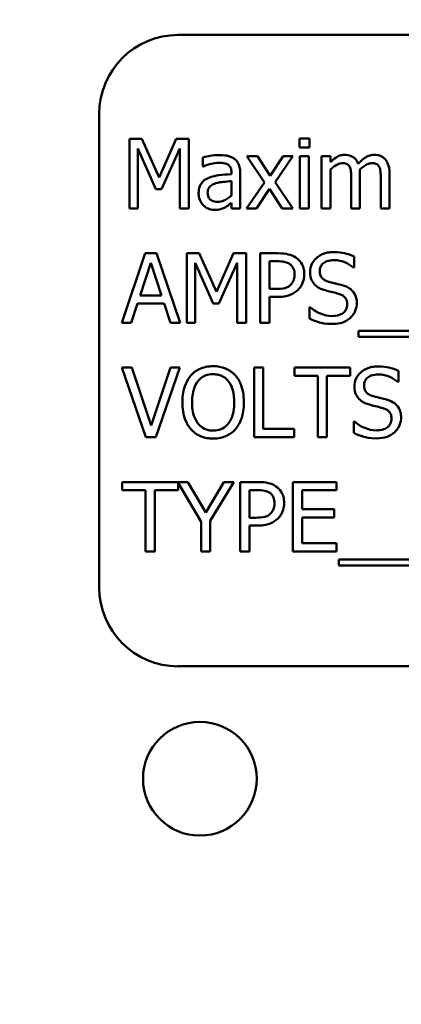
# Model space of a CAD drawing. Units: inches. Extents: x 1 to 43, y 0.5 to 33.5.
# Drawn here: x 30.1 to 30.3, y 21.7 to 22.2 of the extents above; entities that cross this region are included whole.
import ezdxf

# ---------------------------------------------------------------- set-up
doc = ezdxf.new("R2010")
doc.units = ezdxf.units.IN
doc.header["$LTSCALE"] = 2
doc.header["$MEASUREMENT"] = 0
doc.layers.add('Symbol (ANSI)', color=7, linetype='Continuous', lineweight=25)
doc.layers.add('Visible (ANSI)', color=7, linetype='Continuous', lineweight=50)
doc.styles.add('Note Text (ANSI)', font='tahoma.ttf')
doc.dimstyles.new('Default (ANSI)$7', dxfattribs={"dimscale": 2, "dimtxt": 0.12, "dimasz": 0.098425, "dimexe": 0.125, "dimexo": 0.0625, "dimgap": 0.031496, "dimtad": 0, "dimtih": 1, "dimtoh": 1, "dimrnd": 1e-08, "dimzin": 0, "dimdsep": 46, "dimtxsty": 'Note Text (ANSI)', "dimcen": 0.09, "dimdle": 0.393701, "dimclrd": 256, "dimclre": 256, "dimclrt": 256, "dimadec": 0, "dimazin": 1, "dimtfac": 1, "dimtofl": 0, "dimtmove": 0, "dimatfit": 3, "dimfxl": 1, "dimtolj": 1, "dimtzin": 4, "dimlwd": -1, "dimlwe": -1, "dimarcsym": 0})

msp = doc.modelspace()

# ---------------------------------------------------------------- linework, layer by layer
at = {"layer": 'Visible (ANSI)'}
for p, q in [((30.79825, 22.20571), (30.21492, 22.20571)), ((30.17325, 22.16404), (30.17325, 21.91404)), ((30.18917, 22.1508), (30.18917, 22.11413)), ((30.19583, 22.1508), (30.18917, 22.1508)), ((30.20498, 22.13039), (30.19583, 22.1508)), ((30.21384, 22.1508), (30.20498, 22.13039)), ((30.22061, 22.1508), (30.21384, 22.1508)), ((30.22061, 22.11413), (30.22061, 22.1508)), ((30.28417, 22.15104), (30.27891, 22.15104)), ((30.27891, 22.15104), (30.27891, 22.14622)), ((30.28417, 22.14622), (30.28417, 22.15104)), ((30.19372, 22.11413), (30.19372, 22.14572)), ((30.19372, 22.14572), (30.2032, 22.12424)), ((30.20617, 22.12424), (30.21574, 22.14572)), ((30.21574, 22.14572), (30.21574, 22.11413)), ((30.27891, 22.14622), (30.28417, 22.14622)), ((30.22795, 22.14105), (30.22795, 22.13633)), ((30.2568, 22.14165), (30.25113, 22.14165)), ((30.25113, 22.14165), (30.26057, 22.12777)), ((30.26346, 22.1314), (30.2568, 22.14165)), ((30.27026, 22.14165), (30.26346, 22.1314)), ((30.26604, 22.12807), (30.27552, 22.14165)), ((30.27552, 22.14165), (30.27026, 22.14165)), ((30.28384, 22.14165), (30.27921, 22.14165)), ((30.27921, 22.14165), (30.27921, 22.11413)), ((30.28384, 22.11413), (30.28384, 22.14165)), ((30.29528, 22.14165), (30.29065, 22.14165)), ((30.29065, 22.14165), (30.29065, 22.11413)), ((30.29528, 22.13862), (30.29528, 22.14165)), ((30.22795, 22.13633), (30.22822, 22.13633)), ((30.29528, 22.11413), (30.29528, 22.13469)), ((30.24301, 22.13312), (30.24301, 22.13223)), ((30.24765, 22.11413), (30.24765, 22.13294)), ((30.30624, 22.13006), (30.30624, 22.11413)), ((30.31088, 22.11413), (30.31088, 22.13226)), ((30.32184, 22.13006), (30.32184, 22.11413)), ((30.32648, 22.11413), (30.32648, 22.13226)), ((30.2032, 22.12424), (30.20617, 22.12424)), ((30.24301, 22.12854), (30.24301, 22.12091)), ((30.26057, 22.12777), (30.25104, 22.11413)), ((30.2563, 22.11413), (30.26316, 22.12447)), ((30.26316, 22.12447), (30.26985, 22.11413)), ((30.27552, 22.11413), (30.26604, 22.12807)), ((30.18917, 22.11413), (30.19372, 22.11413)), ((30.21574, 22.11413), (30.22061, 22.11413)), ((30.24301, 22.11704), (30.24301, 22.11413)), ((30.24301, 22.11413), (30.24765, 22.11413)), ((30.25104, 22.11413), (30.2563, 22.11413)), ((30.26985, 22.11413), (30.27552, 22.11413)), ((30.27921, 22.11413), (30.28384, 22.11413)), ((30.29065, 22.11413), (30.29528, 22.11413)), ((30.30624, 22.11413), (30.31088, 22.11413)), ((30.32184, 22.11413), (30.32648, 22.11413)), ((30.19758, 22.09043), (30.18522, 22.05376)), ((30.20358, 22.09043), (30.19758, 22.09043)), ((30.21594, 22.05376), (30.20358, 22.09043)), ((30.21942, 22.09043), (30.21942, 22.05376)), ((30.22608, 22.09043), (30.21942, 22.09043)), ((30.23523, 22.07002), (30.22608, 22.09043)), ((30.24408, 22.09043), (30.23523, 22.07002)), ((30.25086, 22.09043), (30.24408, 22.09043)), ((30.25086, 22.05376), (30.25086, 22.09043)), ((30.2675, 22.09043), (30.25829, 22.09043)), ((30.25829, 22.09043), (30.25829, 22.05376)), ((30.30779, 22.08288), (30.30779, 22.08871)), ((30.19482, 22.06817), (30.20046, 22.08544)), ((30.20046, 22.08544), (30.20614, 22.06817)), ((30.22397, 22.05376), (30.22397, 22.08535)), ((30.22397, 22.08535), (30.23345, 22.06386)), ((30.23642, 22.06386), (30.24599, 22.08535)), ((30.24599, 22.08535), (30.24599, 22.05376)), ((30.26316, 22.07159), (30.26316, 22.08621)), ((30.26316, 22.08621), (30.2672, 22.08621)), ((30.30743, 22.08288), (30.30779, 22.08288)), ((30.20614, 22.06817), (30.19482, 22.06817)), ((30.26649, 22.07159), (30.26316, 22.07159)), ((30.26316, 22.05376), (30.26316, 22.06743)), ((30.26316, 22.06743), (30.26729, 22.06743)), ((30.19015, 22.05376), (30.19348, 22.06401)), ((30.19348, 22.06401), (30.20748, 22.06401)), ((30.20748, 22.06401), (30.2108, 22.05376)), ((30.23345, 22.06386), (30.23642, 22.06386)), ((30.28429, 22.06208), (30.28429, 22.05596)), ((30.28464, 22.06208), (30.28429, 22.06208)), ((30.18522, 22.05376), (30.19015, 22.05376)), ((30.2108, 22.05376), (30.21594, 22.05376)), ((30.21942, 22.05376), (30.22397, 22.05376)), ((30.24599, 22.05376), (30.25086, 22.05376)), ((30.25829, 22.05376), (30.26316, 22.05376)), ((30.31008, 22.04957), (30.31008, 22.04639)), ((30.69606, 22.04957), (30.31008, 22.04957)), ((30.31008, 22.04639), (30.69606, 22.04639)), ((30.19048, 22.03006), (30.18525, 22.03006)), ((30.18525, 22.03006), (30.19788, 21.99339)), ((30.20064, 21.9996), (30.19048, 22.03006)), ((30.2108, 22.03006), (30.20064, 21.9996)), ((30.20314, 21.99339), (30.21577, 22.03006)), ((30.21577, 22.03006), (30.2108, 22.03006)), ((30.25496, 22.03006), (30.25496, 21.99339)), ((30.25983, 22.03006), (30.25496, 22.03006)), ((30.25983, 21.99773), (30.25983, 22.03006)), ((30.30577, 22.03006), (30.27629, 22.03006)), ((30.27629, 22.03006), (30.27629, 22.02572)), ((30.27629, 22.02572), (30.28859, 22.02572)), ((30.28859, 22.02572), (30.28859, 21.99339)), ((30.29347, 22.02572), (30.30577, 22.02572)), ((30.29347, 21.99339), (30.29347, 22.02572)), ((30.30577, 22.02572), (30.30577, 22.03006)), ((30.33117, 22.02251), (30.33117, 22.02833)), ((30.33082, 22.02251), (30.33117, 22.02251)), ((30.30767, 22.00171), (30.30767, 21.99559)), ((30.30803, 22.00171), (30.30767, 22.00171)), ((30.2762, 21.99773), (30.25983, 21.99773)), ((30.2762, 21.99339), (30.2762, 21.99773)), ((30.19788, 21.99339), (30.20314, 21.99339)), ((30.25496, 21.99339), (30.2762, 21.99339)), ((30.28859, 21.99339), (30.29347, 21.99339)), ((30.22005, 21.96969), (30.18543, 21.96969)), ((30.18543, 21.96969), (30.18543, 21.96535)), ((30.21491, 21.96535), (30.21491, 21.96924)), ((30.21491, 21.96924), (30.22703, 21.94874)), ((30.22949, 21.95355), (30.22005, 21.96969)), ((30.23912, 21.96969), (30.22949, 21.95355)), ((30.2319, 21.94924), (30.24429, 21.96969)), ((30.24429, 21.96969), (30.23912, 21.96969)), ((30.25689, 21.96969), (30.24768, 21.96969)), ((30.24768, 21.96969), (30.24768, 21.93302)), ((30.29843, 21.96969), (30.27549, 21.96969)), ((30.27549, 21.96969), (30.27549, 21.93302)), ((30.29843, 21.96535), (30.29843, 21.96969)), ((30.18543, 21.96535), (30.19773, 21.96535)), ((30.19773, 21.96535), (30.19773, 21.93302)), ((30.2026, 21.93302), (30.2026, 21.96535)), ((30.2026, 21.96535), (30.21491, 21.96535)), ((30.25255, 21.95085), (30.25255, 21.96547)), ((30.25255, 21.96547), (30.25659, 21.96547)), ((30.28036, 21.95531), (30.28036, 21.96535)), ((30.28036, 21.96535), (30.29843, 21.96535)), ((30.29721, 21.95531), (30.28036, 21.95531)), ((30.29721, 21.95097), (30.29721, 21.95531)), ((30.22703, 21.94874), (30.22703, 21.93302)), ((30.2319, 21.93302), (30.2319, 21.94924)), ((30.25588, 21.95085), (30.25255, 21.95085)), ((30.28036, 21.93736), (30.28036, 21.95097)), ((30.28036, 21.95097), (30.29721, 21.95097)), ((30.25255, 21.93302), (30.25255, 21.94669)), ((30.25255, 21.94669), (30.25668, 21.94669)), ((30.29843, 21.93736), (30.28036, 21.93736)), ((30.29843, 21.93302), (30.29843, 21.93736)), ((30.19773, 21.93302), (30.2026, 21.93302)), ((30.22703, 21.93302), (30.2319, 21.93302)), ((30.24768, 21.93302), (30.25255, 21.93302)), ((30.27549, 21.93302), (30.29843, 21.93302)), ((30.29968, 21.92883), (30.29968, 21.92565)), ((30.68566, 21.92883), (30.29968, 21.92883)), ((30.29968, 21.92565), (30.68566, 21.92565)), ((30.21492, 21.87238), (30.79825, 21.87238))]:
    msp.add_line(p, q, dxfattribs=at)
msp.add_circle((30.22639, 21.81303), 0.03, dxfattribs=at)
for centre, start, end in [((30.21492, 22.16404), 90, 180), ((30.21492, 21.91404), 180, 270)]:
    msp.add_arc(centre, 0.04167, start, end, dxfattribs=at)
for points, knots in [([(30.23636, 22.1423), (30.23477, 22.1423), (30.23318, 22.14215), (30.23115, 22.14177), (30.22926, 22.14142), (30.22795, 22.14105)], [-0.1362292, -0.1362292, -0.1362292, -0.1362292, -0.0311534, -0.0311534, 0, 0, 0, 0]), ([(30.24465, 22.14025), (30.24413, 22.14064), (30.24359, 22.14096), (30.24241, 22.1415), (30.24179, 22.14171), (30.24038, 22.14203), (30.23894, 22.1423), (30.23636, 22.1423)], [-0.15515, -0.15515, -0.15515, -0.15515, -0.1074883, -0.1074883, -0.0590414, -0.0590414, 0, 0, 0, 0]), ([(30.24765, 22.13294), (30.24765, 22.13393), (30.24757, 22.13495), (30.24716, 22.13674), (30.24687, 22.13753), (30.24598, 22.13904), (30.24538, 22.13971), (30.24465, 22.14025)], [-0.06282077, -0.06282077, -0.06282077, -0.06282077, -0.04017341, -0.04017341, -0.02080948, -0.02080948, 0, 0, 0, 0]), ([(30.3028, 22.14242), (30.3021, 22.14242), (30.30142, 22.14234), (30.30009, 22.142), (30.29947, 22.14176), (30.29813, 22.14101), (30.2969, 22.14023), (30.29528, 22.13862)], [-0.1358397, -0.1358397, -0.1358397, -0.1358397, -0.093581, -0.093581, -0.0522732, -0.0522732, 0, 0, 0, 0]), ([(30.30999, 22.13767), (30.30978, 22.13819), (30.30954, 22.13871), (30.30896, 22.13963), (30.30865, 22.14004), (30.30801, 22.14068), (30.30733, 22.1413), (30.30508, 22.14223), (30.30395, 22.14242), (30.3028, 22.14242)], [-0.1373709, -0.1373709, -0.1373709, -0.1373709, -0.0946094, -0.0946094, -0.0556708, -0.0556708, -0.0263703, -0.0263703, 0, 0, 0, 0]), ([(30.3184, 22.14242), (30.31764, 22.14242), (30.31689, 22.14232), (30.31543, 22.14191), (30.31474, 22.14161), (30.31254, 22.14028), (30.3112, 22.13901), (30.30999, 22.13767)], [-0.0760541, -0.0760541, -0.0760541, -0.0760541, -0.05870892, -0.05870892, -0.04133248, -0.04133248, 0, 0, 0, 0]), ([(30.32416, 22.14007), (30.32382, 22.14048), (30.32343, 22.14084), (30.32257, 22.14145), (30.32212, 22.14169), (30.32107, 22.14208), (30.32003, 22.14242), (30.3184, 22.14242)], [-0.1018277, -0.1018277, -0.1018277, -0.1018277, -0.0690853, -0.0690853, -0.0372049, -0.0372049, 0, 0, 0, 0]), ([(30.32648, 22.13226), (30.32648, 22.13495), (30.32607, 22.13651), (30.32529, 22.13848), (30.32481, 22.13934), (30.32416, 22.14007)], [-0.04846664, -0.04846664, -0.04846664, -0.04846664, -0.02239453, -0.02239453, 0, 0, 0, 0]), ([(30.22822, 22.13633), (30.22962, 22.13692), (30.23107, 22.1374), (30.23362, 22.13796), (30.23501, 22.1382), (30.23633, 22.1382)], [-0.07265039, -0.07265039, -0.07265039, -0.07265039, -0.03025474, -0.03025474, 0, 0, 0, 0]), ([(30.23633, 22.1382), (30.23735, 22.1382), (30.23862, 22.13813), (30.2401, 22.13779), (30.24065, 22.13759), (30.24114, 22.13728)], [-0.03475124, -0.03475124, -0.03475124, -0.03475124, -0.0132719, -0.0132719, 0, 0, 0, 0]), ([(30.24114, 22.13728), (30.24148, 22.13707), (30.24177, 22.13681), (30.24222, 22.13626), (30.24246, 22.13591), (30.24292, 22.13475), (30.24301, 22.13394), (30.24301, 22.13312)], [-0.04830264, -0.04830264, -0.04830264, -0.04830264, -0.03164599, -0.03164599, -0.01879053, -0.01879053, 0, 0, 0, 0]), ([(30.29528, 22.13469), (30.29596, 22.13534), (30.29669, 22.13593), (30.29866, 22.13727), (30.29947, 22.13758), (30.30032, 22.13789), (30.30096, 22.13802), (30.30161, 22.13802)], [-0.02456904, -0.02456904, -0.02456904, -0.02456904, -0.02074905, -0.02074905, -0.01487684, -0.01487684, 0, 0, 0, 0]), ([(30.30161, 22.13802), (30.30234, 22.13802), (30.30306, 22.13795), (30.30391, 22.13764), (30.30431, 22.13747), (30.30503, 22.13684), (30.30528, 22.13648), (30.30547, 22.13609)], [-0.05211046, -0.05211046, -0.05211046, -0.05211046, -0.02196912, -0.02196912, -0.00999116, -0.00999116, 0, 0, 0, 0]), ([(30.30547, 22.13609), (30.30581, 22.13546), (30.306, 22.13459), (30.3062, 22.13241), (30.30624, 22.13123), (30.30624, 22.13006)], [-0.05002783, -0.05002783, -0.05002783, -0.05002783, -0.02685442, -0.02685442, 0, 0, 0, 0]), ([(30.31079, 22.13461), (30.31151, 22.1353), (30.31228, 22.13595), (30.31367, 22.13689), (30.31445, 22.13736), (30.31593, 22.13789), (30.31656, 22.13802), (30.31721, 22.13802)], [-0.06668738, -0.06668738, -0.06668738, -0.06668738, -0.0359382, -0.0359382, -0.01477227, -0.01477227, 0, 0, 0, 0]), ([(30.31088, 22.13226), (30.31088, 22.1327), (30.31087, 22.13317), (30.31084, 22.13375), (30.31082, 22.13418), (30.31079, 22.13461)], [-0.04063829, -0.04063829, -0.04063829, -0.04063829, -0.00964737, -0.00964737, 0, 0, 0, 0]), ([(30.31721, 22.13802), (30.31794, 22.13802), (30.31866, 22.13795), (30.31951, 22.13764), (30.31991, 22.13747), (30.32063, 22.13684), (30.32088, 22.13648), (30.32107, 22.13609)], [-0.05211046, -0.05211046, -0.05211046, -0.05211046, -0.02196912, -0.02196912, -0.00999116, -0.00999116, 0, 0, 0, 0]), ([(30.32107, 22.13609), (30.32141, 22.13546), (30.3216, 22.13459), (30.3218, 22.13241), (30.32184, 22.13123), (30.32184, 22.13006)], [-0.05002783, -0.05002783, -0.05002783, -0.05002783, -0.02685442, -0.02685442, 0, 0, 0, 0]), ([(30.23074, 22.13015), (30.22971, 22.12969), (30.22873, 22.12908), (30.2275, 22.12783), (30.22687, 22.12708), (30.22591, 22.12469), (30.22572, 22.12339), (30.22572, 22.1221)], [-0.1126141, -0.1126141, -0.1126141, -0.1126141, -0.0589481, -0.0589481, -0.0296329, -0.0296329, 0, 0, 0, 0]), ([(30.24301, 22.13223), (30.24075, 22.1321), (30.23846, 22.13191), (30.23534, 22.13151), (30.23302, 22.1312), (30.23074, 22.13015)], [-0.2058434, -0.2058434, -0.2058434, -0.2058434, -0.0573549, -0.0573549, 0, 0, 0, 0]), ([(30.2305, 22.12242), (30.2305, 22.12285), (30.23054, 22.12328), (30.23072, 22.12408), (30.23085, 22.12444), (30.23121, 22.12511), (30.2315, 22.12554), (30.2329, 22.12668), (30.2338, 22.12712), (30.23475, 22.12741)], [-0.08157426, -0.08157426, -0.08157426, -0.08157426, -0.06033028, -0.06033028, -0.04119868, -0.04119868, -0.02290393, -0.02290393, 0, 0, 0, 0]), ([(30.23475, 22.12741), (30.2363, 22.12788), (30.23772, 22.12803), (30.24015, 22.12827), (30.24169, 22.12843), (30.24301, 22.12854)], [-0.05617787, -0.05617787, -0.05617787, -0.05617787, -0.03035877, -0.03035877, 0, 0, 0, 0]), ([(30.22572, 22.1221), (30.22572, 22.12143), (30.22579, 22.12077), (30.22606, 22.11948), (30.22626, 22.11886), (30.22693, 22.11735), (30.22746, 22.11651), (30.22816, 22.1158)], [-0.05267516, -0.05267516, -0.05267516, -0.05267516, -0.03770088, -0.03770088, -0.02279889, -0.02279889, 0, 0, 0, 0]), ([(30.23573, 22.11764), (30.2352, 22.11764), (30.23466, 22.11768), (30.23368, 22.11787), (30.23323, 22.118), (30.23226, 22.11846), (30.2319, 22.11877), (30.2313, 22.11939), (30.23104, 22.11982), (30.2306, 22.12096), (30.2305, 22.1217), (30.2305, 22.12242)], [-0.04943679, -0.04943679, -0.04943679, -0.04943679, -0.04231527, -0.04231527, -0.03615188, -0.03615188, -0.02802791, -0.02802791, -0.01646665, -0.01646665, 0, 0, 0, 0]), ([(30.24301, 22.12091), (30.24165, 22.11968), (30.2402, 22.11875), (30.23799, 22.11783), (30.23688, 22.11764), (30.23573, 22.11764)], [-0.05466897, -0.05466897, -0.05466897, -0.05466897, -0.02611451, -0.02611451, 0, 0, 0, 0]), ([(30.22816, 22.1158), (30.22893, 22.11502), (30.22983, 22.11442), (30.23155, 22.11371), (30.23263, 22.11336), (30.23407, 22.11336)], [-0.08019114, -0.08019114, -0.08019114, -0.08019114, -0.03285567, -0.03285567, 0, 0, 0, 0]), ([(30.23407, 22.11336), (30.23529, 22.11336), (30.23644, 22.11345), (30.23765, 22.11381), (30.23848, 22.11407), (30.23966, 22.1147)], [-0.1029357, -0.1029357, -0.1029357, -0.1029357, -0.0305391, -0.0305391, 0, 0, 0, 0]), ([(30.23966, 22.1147), (30.24031, 22.11502), (30.24093, 22.11544), (30.242, 22.11628), (30.2425, 22.11667), (30.24301, 22.11704)], [-0.03112747, -0.03112747, -0.03112747, -0.03112747, -0.01453668, -0.01453668, 0, 0, 0, 0]), ([(30.2771, 22.08814), (30.27587, 22.08899), (30.27451, 22.08955), (30.27185, 22.09017), (30.27012, 22.09043), (30.2675, 22.09043)], [-0.1321592, -0.1321592, -0.1321592, -0.1321592, -0.059824, -0.059824, 0, 0, 0, 0]), ([(30.28146, 22.07938), (30.28146, 22.08048), (30.28135, 22.08159), (30.28087, 22.08338), (30.28054, 22.0843), (30.27914, 22.08645), (30.27821, 22.08738), (30.2771, 22.08814)], [-0.09991758, -0.09991758, -0.09991758, -0.09991758, -0.05861839, -0.05861839, -0.03073284, -0.03073284, 0, 0, 0, 0]), ([(30.29689, 22.09108), (30.29581, 22.09108), (30.29474, 22.09099), (30.29272, 22.09059), (30.29178, 22.0903), (30.28917, 22.08912), (30.288, 22.08811), (30.28641, 22.08645), (30.28574, 22.08547), (30.28477, 22.08315), (30.28455, 22.08189), (30.28455, 22.08059)], [-0.1093444, -0.1093444, -0.1093444, -0.1093444, -0.0952092, -0.0952092, -0.0821326, -0.0821326, -0.0573252, -0.0573252, -0.029653, -0.029653, 0, 0, 0, 0]), ([(30.30779, 22.08871), (30.30617, 22.0895), (30.30447, 22.09008), (30.30154, 22.09073), (30.29958, 22.09108), (30.29689, 22.09108)], [-0.1541263, -0.1541263, -0.1541263, -0.1541263, -0.0616344, -0.0616344, 0, 0, 0, 0]), ([(30.2672, 22.08621), (30.26825, 22.08621), (30.26993, 22.08616), (30.27218, 22.08563), (30.273, 22.08531), (30.27374, 22.08481)], [-0.05275037, -0.05275037, -0.05275037, -0.05275037, -0.02028635, -0.02028635, 0, 0, 0, 0]), ([(30.27374, 22.08481), (30.27421, 22.0845), (30.27464, 22.08412), (30.27536, 22.08325), (30.27563, 22.08278), (30.27624, 22.0813), (30.27638, 22.08026), (30.27638, 22.07923)], [-0.04951575, -0.04951575, -0.04951575, -0.04951575, -0.03645757, -0.03645757, -0.02356741, -0.02356741, 0, 0, 0, 0]), ([(30.28963, 22.0811), (30.28963, 22.08147), (30.28967, 22.08184), (30.28981, 22.08254), (30.28991, 22.08288), (30.29031, 22.08381), (30.2907, 22.08434), (30.29171, 22.08531), (30.29243, 22.08583), (30.29463, 22.08669), (30.29593, 22.08686), (30.29721, 22.08686)], [-0.1004084, -0.1004084, -0.1004084, -0.1004084, -0.0880118, -0.0880118, -0.0762182, -0.0762182, -0.0538641, -0.0538641, -0.0293046, -0.0293046, 0, 0, 0, 0]), ([(30.29721, 22.08686), (30.29824, 22.08686), (30.29927, 22.08676), (30.30158, 22.08626), (30.30256, 22.08585), (30.30471, 22.08488), (30.3062, 22.08401), (30.30743, 22.08288)], [-0.06605434, -0.06605434, -0.06605434, -0.06605434, -0.05390348, -0.05390348, -0.03820727, -0.03820727, 0, 0, 0, 0]), ([(30.27638, 22.07923), (30.27638, 22.07772), (30.27612, 22.07672), (30.27548, 22.07517), (30.27495, 22.07444), (30.2743, 22.07379)], [-0.03816856, -0.03816856, -0.03816856, -0.03816856, -0.02089117, -0.02089117, 0, 0, 0, 0]), ([(30.27825, 22.07123), (30.27876, 22.07173), (30.27921, 22.07228), (30.28001, 22.07351), (30.28034, 22.07417), (30.28105, 22.07595), (30.28146, 22.07745), (30.28146, 22.07938)], [-0.09888028, -0.09888028, -0.09888028, -0.09888028, -0.07200461, -0.07200461, -0.04403802, -0.04403802, 0, 0, 0, 0]), ([(30.28455, 22.08059), (30.28455, 22.07862), (30.28495, 22.07741), (30.28559, 22.07574), (30.28617, 22.07479), (30.28693, 22.07397)], [-0.04090861, -0.04090861, -0.04090861, -0.04090861, -0.025696, -0.025696, 0, 0, 0, 0]), ([(30.29442, 22.07539), (30.29375, 22.07557), (30.2931, 22.07581), (30.29196, 22.07643), (30.29146, 22.07679), (30.2907, 22.07756), (30.29032, 22.07804), (30.28975, 22.07949), (30.28963, 22.0803), (30.28963, 22.0811)], [-0.08359677, -0.08359677, -0.08359677, -0.08359677, -0.05819138, -0.05819138, -0.03574644, -0.03574644, -0.01829899, -0.01829899, 0, 0, 0, 0]), ([(30.2743, 22.07379), (30.2739, 22.07337), (30.27346, 22.07302), (30.27226, 22.07234), (30.27163, 22.07215), (30.26989, 22.0717), (30.26816, 22.07159), (30.26649, 22.07159)], [-0.05420254, -0.05420254, -0.05420254, -0.05420254, -0.04746207, -0.04746207, -0.03817625, -0.03817625, 0, 0, 0, 0]), ([(30.28693, 22.07397), (30.2877, 22.07316), (30.28859, 22.0725), (30.2901, 22.07174), (30.29119, 22.07121), (30.29299, 22.07073)], [-0.1272227, -0.1272227, -0.1272227, -0.1272227, -0.0426875, -0.0426875, 0, 0, 0, 0]), ([(30.30194, 22.07346), (30.30076, 22.07381), (30.29939, 22.07416), (30.2978, 22.07454), (30.29597, 22.07498), (30.29442, 22.07539)], [-0.1450897, -0.1450897, -0.1450897, -0.1450897, -0.036773, -0.036773, 0, 0, 0, 0]), ([(30.30922, 22.06422), (30.30922, 22.06509), (30.30913, 22.06597), (30.30874, 22.0676), (30.30845, 22.06835), (30.3074, 22.07022), (30.30661, 22.07098), (30.3048, 22.07239), (30.30337, 22.07302), (30.30194, 22.07346)], [-0.07493726, -0.07493726, -0.07493726, -0.07493726, -0.06319216, -0.06319216, -0.05233726, -0.05233726, -0.0343453, -0.0343453, 0, 0, 0, 0]), ([(30.26729, 22.06743), (30.271, 22.06743), (30.27301, 22.06808), (30.27568, 22.06916), (30.27706, 22.07006), (30.27825, 22.07123)], [-0.06579675, -0.06579675, -0.06579675, -0.06579675, -0.03830714, -0.03830714, 0, 0, 0, 0]), ([(30.29299, 22.07073), (30.2941, 22.07045), (30.29539, 22.07013), (30.29756, 22.06963), (30.29859, 22.06935), (30.29962, 22.06906)], [-0.05071349, -0.05071349, -0.05071349, -0.05071349, -0.02443769, -0.02443769, 0, 0, 0, 0]), ([(30.29962, 22.06906), (30.30024, 22.06888), (30.30086, 22.06865), (30.30191, 22.06808), (30.30236, 22.06775), (30.30306, 22.06704), (30.30344, 22.06656), (30.30402, 22.06509), (30.30414, 22.06426), (30.30414, 22.06345)], [-0.08413383, -0.08413383, -0.08413383, -0.08413383, -0.05834379, -0.05834379, -0.03625021, -0.03625021, -0.01863148, -0.01863148, 0, 0, 0, 0]), ([(30.29596, 22.05733), (30.29394, 22.05733), (30.29197, 22.05781), (30.28882, 22.0591), (30.28676, 22.06009), (30.28464, 22.06208)], [-0.1639306, -0.1639306, -0.1639306, -0.1639306, -0.0664327, -0.0664327, 0, 0, 0, 0]), ([(30.30414, 22.06345), (30.30414, 22.063), (30.30409, 22.06255), (30.30391, 22.0617), (30.30378, 22.0613), (30.30329, 22.06026), (30.30285, 22.0597), (30.30182, 22.05877), (30.30113, 22.05829), (30.29878, 22.05747), (30.29733, 22.05733), (30.29596, 22.05733)], [-0.1179431, -0.1179431, -0.1179431, -0.1179431, -0.1006953, -0.1006953, -0.0844436, -0.0844436, -0.0566075, -0.0566075, -0.0312438, -0.0312438, 0, 0, 0, 0]), ([(30.30589, 22.05644), (30.30643, 22.05694), (30.30691, 22.0575), (30.30776, 22.05874), (30.30811, 22.05941), (30.30894, 22.06144), (30.30922, 22.0628), (30.30922, 22.06422)], [-0.0670564, -0.0670564, -0.0670564, -0.0670564, -0.0499753, -0.0499753, -0.03242129, -0.03242129, 0, 0, 0, 0]), ([(30.29632, 22.05311), (30.2983, 22.05311), (30.30025, 22.05333), (30.30265, 22.05426), (30.30423, 22.05491), (30.30589, 22.05644)], [-0.1657643, -0.1657643, -0.1657643, -0.1657643, -0.0515379, -0.0515379, 0, 0, 0, 0]), ([(30.28429, 22.05596), (30.28598, 22.05514), (30.28774, 22.05448), (30.29034, 22.0537), (30.29243, 22.05311), (30.29632, 22.05311)], [-0.2909486, -0.2909486, -0.2909486, -0.2909486, -0.0889231, -0.0889231, 0, 0, 0, 0]), ([(30.23339, 22.03083), (30.23207, 22.03083), (30.23076, 22.03071), (30.22826, 22.03017), (30.2271, 22.02978), (30.2243, 22.02841), (30.22283, 22.02729), (30.22159, 22.02587)], [-0.1011013, -0.1011013, -0.1011013, -0.1011013, -0.0712127, -0.0712127, -0.0431117, -0.0431117, 0, 0, 0, 0]), ([(30.24521, 22.02587), (30.2445, 22.02668), (30.24369, 22.0274), (30.24172, 22.02879), (30.24067, 22.0293), (30.23784, 22.03048), (30.23563, 22.03083), (30.23339, 22.03083)], [-0.08528329, -0.08528329, -0.08528329, -0.08528329, -0.07006049, -0.07006049, -0.05129618, -0.05129618, 0, 0, 0, 0]), ([(30.32027, 22.03071), (30.3192, 22.03071), (30.31813, 22.03062), (30.31611, 22.03022), (30.31517, 22.02993), (30.31255, 22.02875), (30.31139, 22.02774), (30.3098, 22.02608), (30.30912, 22.0251), (30.30816, 22.02278), (30.30794, 22.02152), (30.30794, 22.02022)], [-0.1093444, -0.1093444, -0.1093444, -0.1093444, -0.0952092, -0.0952092, -0.0821326, -0.0821326, -0.0573252, -0.0573252, -0.029653, -0.029653, 0, 0, 0, 0]), ([(30.33117, 22.02833), (30.32956, 22.02913), (30.32785, 22.02971), (30.32492, 22.03036), (30.32297, 22.03071), (30.32027, 22.03071)], [-0.1541263, -0.1541263, -0.1541263, -0.1541263, -0.0616344, -0.0616344, 0, 0, 0, 0]), ([(30.22159, 22.02587), (30.22011, 22.02409), (30.21906, 22.02204), (30.21789, 22.01848), (30.21719, 22.01589), (30.21719, 22.01172)], [-0.2494762, -0.2494762, -0.2494762, -0.2494762, -0.095158, -0.095158, 0, 0, 0, 0]), ([(30.22528, 22.02281), (30.2258, 22.02348), (30.22639, 22.0241), (30.22783, 22.02523), (30.22854, 22.0256), (30.23048, 22.0264), (30.23195, 22.02661), (30.23342, 22.02661)], [-0.06071472, -0.06071472, -0.06071472, -0.06071472, -0.04797352, -0.04797352, -0.03348222, -0.03348222, 0, 0, 0, 0]), ([(30.23342, 22.02661), (30.23437, 22.02661), (30.23532, 22.02651), (30.23712, 22.02607), (30.23796, 22.02574), (30.23983, 22.02466), (30.24076, 22.02382), (30.24153, 22.02281)], [-0.07141446, -0.07141446, -0.07141446, -0.07141446, -0.0495149, -0.0495149, -0.02902704, -0.02902704, 0, 0, 0, 0]), ([(30.24961, 22.01172), (30.24961, 22.01587), (30.2489, 22.01874), (30.24744, 22.02263), (30.2465, 22.02436), (30.24521, 22.02587)], [-0.09488789, -0.09488789, -0.09488789, -0.09488789, -0.04520668, -0.04520668, 0, 0, 0, 0]), ([(30.31302, 22.02073), (30.31302, 22.0211), (30.31305, 22.02147), (30.31319, 22.02217), (30.31329, 22.02251), (30.3137, 22.02344), (30.31408, 22.02397), (30.31509, 22.02494), (30.31582, 22.02546), (30.31801, 22.02632), (30.31931, 22.02649), (30.3206, 22.02649)], [-0.1004084, -0.1004084, -0.1004084, -0.1004084, -0.0880118, -0.0880118, -0.0762182, -0.0762182, -0.0538641, -0.0538641, -0.0293046, -0.0293046, 0, 0, 0, 0]), ([(30.3206, 22.02649), (30.32163, 22.02649), (30.32265, 22.02639), (30.32496, 22.02589), (30.32595, 22.02548), (30.3281, 22.02451), (30.32959, 22.02364), (30.33082, 22.02251)], [-0.06605434, -0.06605434, -0.06605434, -0.06605434, -0.05390348, -0.05390348, -0.03820727, -0.03820727, 0, 0, 0, 0]), ([(30.22227, 22.01172), (30.22227, 22.01364), (30.22244, 22.01641), (30.22379, 22.02042), (30.22441, 22.0217), (30.22528, 22.02281)], [-0.09673999, -0.09673999, -0.09673999, -0.09673999, -0.032128, -0.032128, 0, 0, 0, 0]), ([(30.24153, 22.02281), (30.24282, 22.02113), (30.24344, 22.01923), (30.24432, 22.01609), (30.24453, 22.01387), (30.24453, 22.01172)], [-0.07444727, -0.07444727, -0.07444727, -0.07444727, -0.04908157, -0.04908157, 0, 0, 0, 0]), ([(30.30794, 22.02022), (30.30794, 22.01825), (30.30834, 22.01704), (30.30898, 22.01537), (30.30955, 22.01442), (30.31032, 22.0136)], [-0.04090861, -0.04090861, -0.04090861, -0.04090861, -0.025696, -0.025696, 0, 0, 0, 0]), ([(30.3178, 22.01502), (30.31714, 22.0152), (30.31648, 22.01544), (30.31534, 22.01606), (30.31485, 22.01641), (30.31409, 22.01719), (30.31371, 22.01767), (30.31313, 22.01912), (30.31302, 22.01993), (30.31302, 22.02073)], [-0.08359677, -0.08359677, -0.08359677, -0.08359677, -0.05819138, -0.05819138, -0.03574644, -0.03574644, -0.01829899, -0.01829899, 0, 0, 0, 0]), ([(30.32532, 22.01309), (30.32415, 22.01344), (30.32278, 22.01379), (30.32119, 22.01417), (30.31936, 22.0146), (30.3178, 22.01502)], [-0.1450897, -0.1450897, -0.1450897, -0.1450897, -0.036773, -0.036773, 0, 0, 0, 0]), ([(30.21719, 22.01172), (30.21719, 22.0086), (30.2176, 22.00545), (30.21938, 22.00073), (30.22031, 21.99906), (30.22156, 21.99761)], [-0.1152625, -0.1152625, -0.1152625, -0.1152625, -0.0438146, -0.0438146, 0, 0, 0, 0]), ([(30.23342, 21.99684), (30.23261, 21.99684), (30.23181, 21.99691), (30.23028, 21.99723), (30.22956, 21.99746), (30.2277, 21.99834), (30.22668, 21.99911), (30.22464, 22.00137), (30.22389, 22.0028), (30.22255, 22.00656), (30.22227, 22.00921), (30.22227, 22.01172)], [-0.1462197, -0.1462197, -0.1462197, -0.1462197, -0.1306935, -0.1306935, -0.116089, -0.116089, -0.0910788, -0.0910788, -0.0574303, -0.0574303, 0, 0, 0, 0]), ([(30.24453, 22.01172), (30.24453, 22.01015), (30.24442, 22.00854), (30.24391, 22.00567), (30.24354, 22.00435), (30.24219, 22.00136), (30.24126, 22.00029), (30.23969, 21.99875), (30.23868, 21.99807), (30.23623, 21.99706), (30.23484, 21.99684), (30.23342, 21.99684)], [-0.1159148, -0.1159148, -0.1159148, -0.1159148, -0.0979655, -0.0979655, -0.0826338, -0.0826338, -0.0606249, -0.0606249, -0.0324298, -0.0324298, 0, 0, 0, 0]), ([(30.24521, 21.99761), (30.24595, 21.99845), (30.24657, 21.99936), (30.24767, 22.0014), (30.24812, 22.00251), (30.24907, 22.00555), (30.24961, 22.00818), (30.24961, 22.01172)], [-0.1756409, -0.1756409, -0.1756409, -0.1756409, -0.1301788, -0.1301788, -0.0811273, -0.0811273, 0, 0, 0, 0]), ([(30.31032, 22.0136), (30.31109, 22.01278), (30.31197, 22.01213), (30.31348, 22.01137), (30.31457, 22.01084), (30.31638, 22.01036)], [-0.1272227, -0.1272227, -0.1272227, -0.1272227, -0.0426875, -0.0426875, 0, 0, 0, 0]), ([(30.31638, 22.01036), (30.31748, 22.01008), (30.31878, 22.00976), (30.32094, 22.00925), (30.32197, 22.00898), (30.323, 22.00869)], [-0.05071349, -0.05071349, -0.05071349, -0.05071349, -0.02443769, -0.02443769, 0, 0, 0, 0]), ([(30.3326, 22.00385), (30.3326, 22.00472), (30.33251, 22.0056), (30.33212, 22.00723), (30.33184, 22.00798), (30.33079, 22.00985), (30.32999, 22.01061), (30.32818, 22.01202), (30.32676, 22.01265), (30.32532, 22.01309)], [-0.07493726, -0.07493726, -0.07493726, -0.07493726, -0.06319216, -0.06319216, -0.05233726, -0.05233726, -0.0343453, -0.0343453, 0, 0, 0, 0]), ([(30.323, 22.00869), (30.32362, 22.00851), (30.32424, 22.00828), (30.32529, 22.00771), (30.32575, 22.00738), (30.32644, 22.00667), (30.32682, 22.00619), (30.32741, 22.00472), (30.32752, 22.00389), (30.32752, 22.00308)], [-0.08413383, -0.08413383, -0.08413383, -0.08413383, -0.05834379, -0.05834379, -0.03625021, -0.03625021, -0.01863148, -0.01863148, 0, 0, 0, 0]), ([(30.31935, 21.99696), (30.31733, 21.99696), (30.31535, 21.99744), (30.3122, 21.99873), (30.31015, 21.99972), (30.30803, 22.00171)], [-0.1639306, -0.1639306, -0.1639306, -0.1639306, -0.0664327, -0.0664327, 0, 0, 0, 0]), ([(30.32752, 22.00308), (30.32752, 22.00263), (30.32748, 22.00218), (30.3273, 22.00133), (30.32717, 22.00093), (30.32667, 21.99989), (30.32623, 21.99933), (30.3252, 21.9984), (30.32451, 21.99792), (30.32217, 21.9971), (30.32072, 21.99696), (30.31935, 21.99696)], [-0.1179431, -0.1179431, -0.1179431, -0.1179431, -0.1006953, -0.1006953, -0.0844436, -0.0844436, -0.0566075, -0.0566075, -0.0312438, -0.0312438, 0, 0, 0, 0]), ([(30.32927, 21.99607), (30.32982, 21.99657), (30.3303, 21.99713), (30.33115, 21.99837), (30.3315, 21.99904), (30.33232, 22.00107), (30.3326, 22.00243), (30.3326, 22.00385)], [-0.0670564, -0.0670564, -0.0670564, -0.0670564, -0.0499753, -0.0499753, -0.03242129, -0.03242129, 0, 0, 0, 0]), ([(30.22156, 21.99761), (30.22228, 21.99679), (30.22308, 21.99606), (30.22482, 21.99481), (30.22575, 21.99428), (30.22888, 21.99297), (30.23112, 21.99262), (30.23339, 21.99262)], [-0.1044772, -0.1044772, -0.1044772, -0.1044772, -0.0775768, -0.0775768, -0.0518289, -0.0518289, 0, 0, 0, 0]), ([(30.23339, 21.99262), (30.2347, 21.99262), (30.236, 21.99274), (30.23847, 21.99327), (30.23967, 21.99366), (30.24248, 21.99503), (30.24395, 21.99619), (30.24521, 21.99761)], [-0.1016806, -0.1016806, -0.1016806, -0.1016806, -0.0715972, -0.0715972, -0.0434775, -0.0434775, 0, 0, 0, 0]), ([(30.30767, 21.99559), (30.30937, 21.99477), (30.31113, 21.99411), (30.31372, 21.99333), (30.31582, 21.99274), (30.31971, 21.99274)], [-0.2909486, -0.2909486, -0.2909486, -0.2909486, -0.0889231, -0.0889231, 0, 0, 0, 0]), ([(30.31971, 21.99274), (30.32168, 21.99274), (30.32364, 21.99296), (30.32604, 21.99389), (30.32761, 21.99454), (30.32927, 21.99607)], [-0.1657643, -0.1657643, -0.1657643, -0.1657643, -0.0515379, -0.0515379, 0, 0, 0, 0]), ([(30.26649, 21.9674), (30.26526, 21.96825), (30.2639, 21.96881), (30.26125, 21.96943), (30.25951, 21.96969), (30.25689, 21.96969)], [-0.1321592, -0.1321592, -0.1321592, -0.1321592, -0.059824, -0.059824, 0, 0, 0, 0]), ([(30.25659, 21.96547), (30.25764, 21.96547), (30.25933, 21.96542), (30.26157, 21.96489), (30.26239, 21.96456), (30.26313, 21.96407)], [-0.05275037, -0.05275037, -0.05275037, -0.05275037, -0.02028635, -0.02028635, 0, 0, 0, 0]), ([(30.26313, 21.96407), (30.2636, 21.96376), (30.26403, 21.96338), (30.26475, 21.96251), (30.26503, 21.96203), (30.26563, 21.96056), (30.26577, 21.95952), (30.26577, 21.95849)], [-0.04951575, -0.04951575, -0.04951575, -0.04951575, -0.03645757, -0.03645757, -0.02356741, -0.02356741, 0, 0, 0, 0]), ([(30.27086, 21.95863), (30.27086, 21.95974), (30.27074, 21.96085), (30.27026, 21.96264), (30.26993, 21.96356), (30.26853, 21.96571), (30.2676, 21.96664), (30.26649, 21.9674)], [-0.09991758, -0.09991758, -0.09991758, -0.09991758, -0.05861839, -0.05861839, -0.03073284, -0.03073284, 0, 0, 0, 0]), ([(30.26577, 21.95849), (30.26577, 21.95698), (30.26551, 21.95597), (30.26487, 21.95443), (30.26434, 21.95369), (30.26369, 21.95305)], [-0.03816856, -0.03816856, -0.03816856, -0.03816856, -0.02089117, -0.02089117, 0, 0, 0, 0]), ([(30.26765, 21.95049), (30.26816, 21.95099), (30.26861, 21.95154), (30.2694, 21.95276), (30.26974, 21.95343), (30.27044, 21.95521), (30.27086, 21.95671), (30.27086, 21.95863)], [-0.09888028, -0.09888028, -0.09888028, -0.09888028, -0.07200461, -0.07200461, -0.04403802, -0.04403802, 0, 0, 0, 0]), ([(30.26369, 21.95305), (30.2633, 21.95263), (30.26285, 21.95228), (30.26166, 21.9516), (30.26102, 21.95141), (30.25928, 21.95096), (30.25755, 21.95085), (30.25588, 21.95085)], [-0.05420254, -0.05420254, -0.05420254, -0.05420254, -0.04746207, -0.04746207, -0.03817625, -0.03817625, 0, 0, 0, 0]), ([(30.25668, 21.94669), (30.26039, 21.94669), (30.26241, 21.94734), (30.26507, 21.94842), (30.26645, 21.94932), (30.26765, 21.95049)], [-0.06579675, -0.06579675, -0.06579675, -0.06579675, -0.03830714, -0.03830714, 0, 0, 0, 0])]:
    msp.add_open_spline(points, degree=3, knots=knots, dxfattribs=at)

# ---------------------------------------------------------------- leaders
at = {"layer": 'Symbol (ANSI)', "annotation_type": 0, "has_hookline": 1, "hookline_direction": 0, "text_width": 0.10316}
msp.add_leader([(30.10714, 21.40139), (33.81902, 23.18742), (34.01587, 23.18742)], dimstyle='Default (ANSI)$7', override={"dimtad": 0}, dxfattribs=at)

doc.saveas('drawing.dxf')
